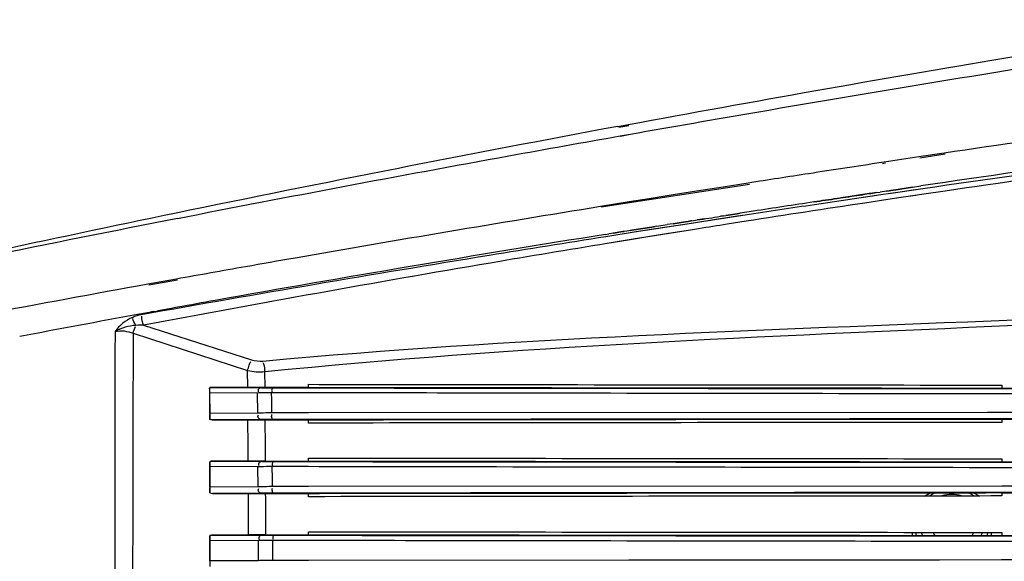
# Model space of a CAD drawing. Units: inches. Extents: x -1681 to 3124, y -440 to 2566.
# Drawn here: x 1498 to 1585, y 679 to 727 of the extents above; entities that cross this region are included whole.
import ezdxf

# ---------------------------------------------------------------- set-up
doc = ezdxf.new("R2010")
doc.units = ezdxf.units.IN
doc.header["$MEASUREMENT"] = 0
doc.linetypes.add('CENTER', pattern=[0.6, 0.375, -0.075, 0.075, -0.075])
doc.layers.add('02___PRT_ALL_AXES', color=7, linetype='Continuous')
doc.layers.add('1', color=7, linetype='Continuous')
doc.layers.add('粗实线', color=3, linetype='Continuous', lineweight=30)
doc.styles.get("Standard").update_dxf_attribs({"font": 'Arial.ttf'})
doc.dimstyles.get("Standard").update_dxf_attribs({"dimtxt": 0.18, "dimasz": 0.18, "dimexe": 0.18, "dimexo": 0.0625, "dimgap": 0.09, "dimtad": 0, "dimtih": 1, "dimtoh": 1, "dimdec": 4, "dimzin": 0, "dimdsep": 46, "dimtxsty": 'Standard', "dimcen": 0.09, "dimadec": 0, "dimazin": 0, "dimtfac": 1, "dimtdec": 4, "dimtofl": 0, "dimtmove": 0, "dimatfit": 3, "dimfxl": 1, "dimtolj": 1, "dimtzin": 0, "dimarcsym": 0})

# ---------------------------------------------------------------- blocks, each defined once
blk = doc.blocks.new('*D89')
at = {"layer": '1', "color": 0, "lineweight": -2, "transparency": 16777216}
for p, q in [((1076.533, 657.346), (1076.533, 1115.369)), ((1769.075, 657.346), (1769.075, 1115.369)), ((1076.908, 1114.994), (1323.976, 1114.994)), ((1768.7, 1114.994), (1521.632, 1114.994))]:
    blk.add_line(p, q, dxfattribs=at)
at = {"layer": '1', "color": 0, "transparency": 16777216}
for points in [[(1076.908, 1115.057), (1076.908, 1114.932), (1076.533, 1114.994)], [(1768.7, 1115.057), (1768.7, 1114.932), (1769.075, 1114.994)]]:
    blk.add_solid(points, dxfattribs=at)
at = {"layer": 'Defpoints', "color": 0, "transparency": 16777216}
for p in [(1769.075, 1114.994), (1076.533, 657.346), (1769.075, 657.346)]:
    blk.add_point(p, dxfattribs=at)
at = {"layer": '1', "color": 0, "transparency": 16777216, "insert": (1422.804, 1114.994), "char_height": 20, "attachment_point": 5}
blk.add_mtext('\\A1;693mm [27.3in.]', dxfattribs=at)
blk = doc.blocks.new('*D90')
at = {"layer": '1', "color": 0, "lineweight": -2, "transparency": 16777216}
for p, q in [((1397.408, 657.346), (1397.408, 1005.062)), ((1448.2, 657.346), (1448.2, 1005.062)), ((1397.033, 1004.687), (1396.658, 1004.687)), ((1448.575, 1004.687), (1469.714, 1004.687))]:
    blk.add_line(p, q, dxfattribs=at)
at = {"layer": '1', "color": 0, "transparency": 16777216}
for points in [[(1397.033, 1004.749), (1397.033, 1004.624), (1397.408, 1004.687)], [(1448.575, 1004.749), (1448.575, 1004.624), (1448.2, 1004.687)]]:
    blk.add_solid(points, dxfattribs=at)
at = {"layer": 'Defpoints', "color": 0, "transparency": 16777216}
for p in [(1448.2, 1004.687), (1397.408, 657.346), (1448.2, 657.346)]:
    blk.add_point(p, dxfattribs=at)
at = {"layer": '1', "color": 0, "transparency": 16777216, "insert": (1514.715, 1004.687), "char_height": 20, "attachment_point": 5}
blk.add_mtext('\\A1;51mm\\P [2.0in.]', dxfattribs=at)

msp = doc.modelspace()

# ---------------------------------------------------------------- linework, layer by layer
at = {"color": 250, "linetype": 'Continuous'}
for p, q in [((1550.527, 717.574), (1551.42, 717.74)), ((1550.594, 717.499), (1551.488, 717.664)), ((1550.723, 716.739), (1551.619, 716.897)), ((1550.738, 716.725), (1551.632, 716.885)), ((1579.299, 715.211), (1577.067, 714.878)), ((1579.375, 715.129), (1577.153, 714.786)), ((1574.016, 714.418), (1573.762, 714.38)), ((1574.113, 714.316), (1573.86, 714.276)), ((1562.122, 712.462), (1549.055, 710.441)), ((1562.014, 712.573), (1559.799, 712.226)), ((1576.501, 712.207), (1577.242, 712.317)), ((1555.38, 711.526), (1553.287, 711.192)), ((1557.447, 711.854), (1555.38, 711.526)), ((1559.799, 712.226), (1557.447, 711.854)), ((1572.083, 711.549), (1572.296, 711.581)), ((1572.693, 711.64), (1572.296, 711.581)), ((1572.296, 711.581), (1572.692, 711.64)), ((1572.692, 711.64), (1572.823, 711.66)), ((1572.822, 711.66), (1572.693, 711.64)), ((1573.313, 711.733), (1572.822, 711.66)), ((1572.823, 711.66), (1573.312, 711.733)), ((1573.312, 711.733), (1573.66, 711.785)), ((1574.224, 711.869), (1573.661, 711.785)), ((1574.223, 711.869), (1574.449, 711.903)), ((1574.449, 711.903), (1574.224, 711.869)), ((1574.59, 711.924), (1574.449, 711.903)), ((1574.449, 711.903), (1574.59, 711.924)), ((1575.231, 712.019), (1574.59, 711.924)), ((1574.59, 711.924), (1575.232, 712.019)), ((1575.376, 712.04), (1575.231, 712.019)), ((1575.232, 712.019), (1575.376, 712.04)), ((1576.501, 712.207), (1575.376, 712.04)), ((1575.376, 712.04), (1576.501, 712.207)), ((1551.512, 710.906), (1548.997, 710.5)), ((1553.287, 711.192), (1551.512, 710.906)), ((1570.037, 711.242), (1569.858, 711.215)), ((1569.859, 711.215), (1570.037, 711.242)), ((1570.037, 711.242), (1570.158, 711.26)), ((1570.829, 711.361), (1570.158, 711.26)), ((1559.846, 709.683), (1559.564, 709.639)), ((1559.564, 709.639), (1559.846, 709.683)), ((1559.846, 709.683), (1560.034, 709.712)), ((1560.253, 709.746), (1560.033, 709.712)), ((1560.034, 709.712), (1560.253, 709.746)), ((1560.253, 709.746), (1561.029, 709.867)), ((1561.028, 709.866), (1560.253, 709.746)), ((1561.304, 709.909), (1561.028, 709.866)), ((1561.029, 709.867), (1561.304, 709.909)), ((1562.486, 710.091), (1561.304, 709.909)), ((1553.952, 708.761), (1554.855, 708.903)), ((1555.404, 708.989), (1554.855, 708.903)), ((1555.559, 709.014), (1555.404, 708.989)), ((1555.405, 708.99), (1555.559, 709.014)), ((1555.922, 709.071), (1555.559, 709.014)), ((1555.559, 709.014), (1555.922, 709.071)), ((1556.495, 709.161), (1555.922, 709.071)), ((1555.922, 709.071), (1556.494, 709.161)), ((1556.494, 709.161), (1556.717, 709.196)), ((1556.717, 709.196), (1556.495, 709.161)), ((1556.944, 709.231), (1556.717, 709.196)), ((1556.717, 709.196), (1556.943, 709.231)), ((1557.045, 709.247), (1556.944, 709.231)), ((1557.044, 709.247), (1557.517, 709.321)), ((1558.193, 709.426), (1557.517, 709.321)), ((1549.427, 708.041), (1549.723, 708.088)), ((1549.953, 708.125), (1549.723, 708.088)), ((1550.094, 708.148), (1549.953, 708.125)), ((1550.953, 708.285), (1550.094, 708.148)), ((1550.094, 708.148), (1550.953, 708.285)), ((1551.07, 708.304), (1550.953, 708.285)), ((1550.953, 708.285), (1551.07, 708.304)), ((1551.302, 708.34), (1551.07, 708.304)), ((1551.487, 708.37), (1551.302, 708.34)), ((1551.594, 708.387), (1551.487, 708.37)), ((1551.927, 708.44), (1551.594, 708.387)), ((1551.594, 708.387), (1551.927, 708.44)), ((1553.801, 708.737), (1553.504, 708.69)), ((1553.504, 708.69), (1553.801, 708.737)), ((1553.952, 708.761), (1553.801, 708.737)), ((1511.574, 704.1), (1509.051, 703.645)), ((1511.663, 703.995), (1509.134, 703.548)), ((1509.544, 701.227), (1509.839, 701.281)), ((1510.098, 701.328), (1509.839, 701.281)), ((1511.126, 701.515), (1510.098, 701.328)), ((1511.387, 701.563), (1511.126, 701.515)), ((1511.677, 701.615), (1511.387, 701.563)), ((1577.555, 684.949), (1578.065, 685.244)), ((1581.879, 685.247), (1582.388, 684.954)), ((1576.511, 681.449), (1576.511, 681.746)), ((1583.439, 681.74), (1583.439, 681.443))]:
    msp.add_line(p, q, dxfattribs=at)
for centre, radius, start, end in [((1910.34, -1217.589), 1968.33, 100.532978, 101.689616), ((1953.21, -1795.551), 2538.451, 98.132109, 98.470427), ((1934.714, -1671.788), 2413.314, 98.601831, 98.756081), ((1988.239, -2070.345), 2812.85, 98.050545, 98.401801), ((1988.24, -2070.352), 2812.858, 98.050548, 98.401786), ((1928.061, -1628.568), 2369.585, 98.756161, 98.886466), ((1922.997, -1631.159), 2368.844, 98.623391, 98.753808), ((1922.999, -1631.171), 2368.856, 98.623381, 98.753786), ((1920.382, -1265.974), 2017.745, 101.690492, 102.179884), ((1904.062, -1478.422), 2217.532, 99.21369, 99.919911), ((1948.028, -1506.384), 2258.394, 101.140388, 101.580307), ((1903.317, -1473.987), 2213.035, 99.920706, 100.035837), ((1903.526, -1475.164), 2214.23, 100.035842, 100.195939), ((1904.229, -1479.04), 2218.17, 100.262308, 100.639898), ((1797.272, -875.732), 1602.993, 100.391, 100.769269), ((1579.975, 682.346), 3.25, 116.69998, 126.58092), ((1579.975, 682.346), 2.75, 71.60097, 108.49025), ((1579.975, 682.346), 3.25, 53.52367, 63.39727), ((1579.975, 682.346), 3.25, 190.6774, 196.03876), ((1579.975, 682.346), 2.75, 192.6312, 199.10536), ((1579.951, 682.402), 1.766, 201.98504, 212.92762), ((1579.975, 682.346), 2, 333.06976, 341.43594), ((1579.975, 682.346), 2.75, 340.79304, 347.26609), ((1579.975, 682.346), 3.25, 343.86007, 349.2178)]:
    msp.add_arc(centre, radius, start, end, dxfattribs=at)
for points, knots in [([(1551.42, 717.74), (1562.447, 719.785), (1607.213, 727.702), (1652.228, 734.197), (1686.219, 738.361)], [0, 0, 0, 0, 0.246713, 1, 1, 1, 1]), ([(1551.619, 716.897), (1555.334, 717.553), (1570.279, 720.157), (1585.248, 722.621), (1596.508, 724.392)], [0, 0, 0, 0, 0.248654, 1, 1, 1, 1]), ([(1511.675, 709.455), (1521.405, 711.37), (1534.416, 713.826), (1547.45, 716.16), (1550.723, 716.739)], [0, 0, 0, 0, 0.748921, 1, 1, 1, 1]), ([(1549.427, 708.041), (1537.93, 706.2), (1525.343, 704.078), (1512.782, 701.815), (1511.677, 701.615)], [0, 0, 0, 0, 0.911986, 1, 1, 1, 1])]:
    msp.add_open_spline(points, degree=3, knots=knots, dxfattribs=at)
for points in [[(1577.067, 714.878), (1576.05, 714.725), (1575.033, 714.572), (1574.016, 714.418)], [(1570.158, 711.26), (1570.799, 711.357), (1571.441, 711.453), (1572.083, 711.549)], [(1572.296, 711.581), (1571.807, 711.508), (1571.318, 711.434), (1570.829, 711.361)], [(1567.815, 710.906), (1568.497, 711.009), (1569.178, 711.112), (1569.859, 711.215)], [(1569.858, 711.215), (1569.178, 711.112), (1568.497, 711.009), (1567.816, 710.906)], [(1557.517, 709.321), (1558.199, 709.427), (1558.881, 709.533), (1559.564, 709.639)], [(1553.504, 708.69), (1552.979, 708.607), (1552.453, 708.523), (1551.927, 708.44)], [(1551.927, 708.44), (1552.453, 708.523), (1552.979, 708.607), (1553.504, 708.69)], [(1509.545, 701.227), (1509.079, 701.142), (1508.614, 701.057), (1508.149, 700.972)]]:
    msp.add_open_spline(points, degree=3, dxfattribs=at)
at = {"layer": '02___PRT_ALL_AXES', "color": 250, "linetype": 'Continuous'}
for p, q in [((1573.703, 711.53), (1570.216, 711.015)), ((1573.35, 711.478), (1570.216, 711.016)), ((1575.414, 711.78), (1573.703, 711.53)), ((1577.427, 712.072), (1574.631, 711.665)), ((1577.495, 711.588), (1574.705, 711.173)), ((1576.734, 711.971), (1575.414, 711.78)), ((1576.807, 711.487), (1575.487, 711.29)), ((1579.383, 711.867), (1577.495, 711.588)), ((1579.383, 711.866), (1577.495, 711.588)), ((1570.216, 711.016), (1567.849, 710.662)), ((1570.216, 711.015), (1567.849, 710.663)), ((1573.778, 711.035), (1572.308, 710.814)), ((1573.778, 711.035), (1572.309, 710.813)), ((1575.487, 711.29), (1573.778, 711.035)), ((1561.753, 709.744), (1557.549, 709.099)), ((1561.753, 709.744), (1561.063, 709.638)), ((1557.002, 709.016), (1551.96, 708.231)), ((1556.412, 708.924), (1553.834, 708.524)), ((1557.549, 709.1), (1556.412, 708.924)), ((1558.973, 709.319), (1557.002, 709.016)), ((1561.063, 709.638), (1558.973, 709.319)), ((1561.84, 709.205), (1560.151, 708.939)), ((1561.84, 709.205), (1560.152, 708.938)), ((1551.96, 708.231), (1549.458, 707.837)), ((1557.094, 708.455), (1551.856, 707.612)), ((1553.834, 708.524), (1551.96, 708.231)), ((1554.979, 708.117), (1553.517, 707.881)), ((1556.912, 708.426), (1554.979, 708.117)), ((1557.639, 708.542), (1557.094, 708.455)), ((1557.64, 708.541), (1557.094, 708.455)), ((1551.433, 707.543), (1549.56, 707.237)), ((1551.856, 707.612), (1549.561, 707.235)), ((1553.517, 707.881), (1551.433, 707.543)), ((1507.753, 699.314), (1517.847, 696.039)), ((1508.682, 700.031), (1518.185, 696.987)), ((1517.858, 694.521), (1517.847, 696.039)), ((1519.388, 694.521), (1519.378, 695.933)), ((1514.503, 694.519), (1514.505, 691.71)), ((1514.505, 694.093), (1518.699, 694.073)), ((1514.507, 692.249), (1514.505, 694.093)), ((1517.858, 694.521), (1514.518, 694.519)), ((1514.518, 694.519), (1519.069, 694.501)), ((1518.699, 694.073), (1518.711, 692.262)), ((1523.224, 694.516), (1519.388, 694.521)), ((1519.945, 694.102), (1523.218, 694.095)), ((1520.108, 694.499), (1523.219, 694.495)), ((1523.224, 694.516), (1523.224, 694.81)), ((1584.379, 694.43), (1587.75, 694.428)), ((1584.381, 694.744), (1584.381, 694.451)), ((1587.792, 694.448), (1584.381, 694.451)), ((1584.378, 693.994), (1587.63, 693.99)), ((1523.228, 692.295), (1519.962, 692.294)), ((1583.13, 692.323), (1523.228, 692.295)), ((1584.38, 692.324), (1583.13, 692.323)), ((1587.793, 692.325), (1584.379, 692.324)), ((1518.711, 692.262), (1514.507, 692.249)), ((1519.08, 691.693), (1514.717, 691.676)), ((1514.717, 691.676), (1517.878, 691.674)), ((1519.407, 691.674), (1523.226, 691.679)), ((1523.224, 691.699), (1520.123, 691.695)), ((1523.226, 691.39), (1523.226, 691.679)), ((1584.38, 691.763), (1583.252, 691.762)), ((1587.793, 691.766), (1584.38, 691.763)), ((1584.38, 691.743), (1587.794, 691.746)), ((1584.38, 691.743), (1584.38, 691.454)), ((1514.508, 688.008), (1514.51, 685.228)), ((1517.9, 688.016), (1514.593, 688.014)), ((1514.593, 688.014), (1519.107, 687.996)), ((1523.229, 688.011), (1519.429, 688.016)), ((1520.159, 687.994), (1523.222, 687.99)), ((1523.229, 688.011), (1523.229, 688.304)), ((1584.378, 688.24), (1584.378, 687.948)), ((1587.795, 687.945), (1584.378, 687.948)), ((1514.51, 687.576), (1518.738, 687.557)), ((1514.511, 685.741), (1514.51, 687.576)), ((1518.738, 687.557), (1518.748, 685.754)), ((1520.001, 687.58), (1523.221, 687.574)), ((1584.376, 687.928), (1587.337, 687.925)), ((1584.376, 687.48), (1587.219, 687.477)), ((1518.748, 685.754), (1514.511, 685.741)), ((1523.231, 685.783), (1520.014, 685.781)), ((1584.377, 685.815), (1523.231, 685.783)), ((1587.794, 685.817), (1584.376, 685.815)), ((1519.116, 685.197), (1514.758, 685.181)), ((1514.758, 685.181), (1517.916, 685.178)), ((1519.444, 685.179), (1523.231, 685.183)), ((1523.227, 685.203), (1520.172, 685.2)), ((1523.231, 684.893), (1523.231, 685.183)), ((1587.794, 685.268), (1584.375, 685.265)), ((1584.377, 685.246), (1587.796, 685.249)), ((1584.377, 685.246), (1584.377, 684.955)), ((1514.512, 681.493), (1514.513, 678.742)), ((1514.514, 681.059), (1518.77, 681.04)), ((1514.515, 679.231), (1514.514, 681.059)), ((1517.935, 681.512), (1514.657, 681.51)), ((1514.657, 681.51), (1519.138, 681.493)), ((1518.77, 681.04), (1518.778, 679.245)), ((1523.233, 681.507), (1519.461, 681.512)), ((1520.046, 681.058), (1523.224, 681.053)), ((1520.202, 681.49), (1523.226, 681.487)), ((1523.233, 681.507), (1523.233, 681.801)), ((1584.373, 681.426), (1587.795, 681.423)), ((1584.376, 681.739), (1584.376, 681.446)), ((1587.797, 681.443), (1584.376, 681.446)), ((1584.372, 680.967), (1587.794, 680.963)), ((1523.23, 679.269), (1520.057, 679.267)), ((1584.369, 679.306), (1523.23, 679.269)), ((1587.794, 679.308), (1584.369, 679.306)), ((1518.778, 679.245), (1514.515, 679.231))]:
    msp.add_line(p, q, dxfattribs=at)
for points in [[(1514.717, 691.676), (1514.611, 691.684), (1514.505, 691.71)], [(1514.508, 688.008), (1514.55, 688.012), (1514.593, 688.014)], [(1514.51, 685.228), (1514.632, 685.193), (1514.758, 685.181)], [(1514.512, 681.493), (1514.583, 681.505), (1514.657, 681.51)], [(1584.375, 679.306), (1578.885, 679.303), (1566.1, 679.296), (1551.479, 679.287), (1520.057, 679.267)]]:
    msp.add_lwpolyline(points, dxfattribs=at)
for centre, radius, start, end in [((1880.018, -1378.026), 2111.888, 97.77401, 98.237686), ((1861.432, -1208.674), 1941.141, 97.906529, 98.354691), ((1915.965, -1617.423), 2353.969, 98.504375, 98.654413), ((1844.815, -1096.324), 1827.569, 98.575282, 98.907324), ((1520.492, 1078.655), 384.157, 269.78771, 269.94264), ((1520.505, 304.98), 386.715, 90.05659, 90.21109), ((1520.535, 1078.968), 390.974, 269.79071, 269.94495), ((1520.545, 292.083), 393.117, 90.05443, 90.20831), ((1520.57, 1078.116), 396.626, 269.79315, 269.94679)]:
    msp.add_arc(centre, radius, start, end, dxfattribs=at)
for points in [[(1560.151, 708.939), (1559.314, 708.807), (1558.477, 708.675), (1557.639, 708.542)], [(1507.688, 700.715), (1507.084, 700.456), (1506.551, 700.002), (1506.154, 699.479)], [(1508.469, 700.942), (1508.204, 700.894), (1507.925, 700.841), (1507.703, 700.689)], [(1507.987, 700.017), (1507.88, 700.212), (1507.756, 700.414), (1507.738, 700.635)], [(1508.682, 700.031), (1508.575, 700.275), (1508.461, 700.555), (1508.522, 700.815)], [(1507.987, 700.017), (1507.352, 699.968), (1506.713, 699.783), (1506.154, 699.479)], [(1506.154, 699.479), (1506.677, 699.595), (1507.258, 699.52), (1507.753, 699.314)], [(1507.753, 699.314), (1507.813, 699.522), (1507.866, 699.735), (1507.964, 699.928)], [(1508.682, 700.031), (1508.452, 700.042), (1508.215, 700.056), (1507.991, 700)], [(1518.185, 696.987), (1518.512, 696.882), (1518.867, 696.834), (1519.209, 696.866)], [(1517.847, 696.039), (1518.346, 695.925), (1518.869, 695.883), (1519.378, 695.933)], [(1519.388, 694.521), (1518.878, 694.521), (1518.368, 694.522), (1517.858, 694.521)], [(1519.941, 694.101), (1519.95, 693.499), (1519.958, 692.897), (1519.966, 692.294)], [(1517.878, 691.674), (1518.388, 691.673), (1518.897, 691.674), (1519.407, 691.674)], [(1517.901, 688.016), (1517.893, 689.235), (1517.886, 690.455), (1517.878, 691.674)], [(1519.429, 688.016), (1519.422, 689.235), (1519.415, 690.455), (1519.407, 691.674)], [(1519.429, 688.016), (1518.919, 688.016), (1518.41, 688.016), (1517.9, 688.016)], [(1519.997, 687.58), (1520.004, 686.98), (1520.011, 686.381), (1520.018, 685.781)], [(1517.916, 685.178), (1518.425, 685.178), (1518.935, 685.178), (1519.444, 685.179)], [(1517.935, 681.512), (1517.929, 682.734), (1517.923, 683.956), (1517.917, 685.178)], [(1519.461, 681.512), (1519.456, 682.734), (1519.45, 683.956), (1519.444, 685.179)], [(1519.461, 681.512), (1518.952, 681.512), (1518.443, 681.512), (1517.935, 681.512)], [(1520.044, 681.058), (1520.049, 680.461), (1520.055, 679.864), (1520.06, 679.267)]]:
    msp.add_open_spline(points, degree=3, dxfattribs=at)
for points, knots in [([(1549.458, 707.837), (1546.022, 707.294), (1532.342, 705.099), (1518.684, 702.768), (1508.469, 700.942)], [0, 0, 0, 0, 0.251053, 1, 1, 1, 1]), ([(1549.56, 707.237), (1546.13, 706.674), (1532.484, 704.393), (1518.864, 701.947), (1508.682, 700.031)], [0, 0, 0, 0, 0.251172, 1, 1, 1, 1]), ([(1519.209, 696.866), (1541.252, 698.919), (1574.66, 699.955), (1619.367, 701.992), (1641.972, 702.872), (1653.33, 703.304)], [0, 0, 0, 0, 0.494598, 0.746068, 1, 1, 1, 1]), ([(1519.378, 695.933), (1541.375, 698.157), (1586.095, 699.967), (1630.751, 702.095), (1653.343, 703.016)], [0, 0, 0, 0, 0.494383, 1, 1, 1, 1]), ([(1506.154, 699.479), (1506.152, 696.03), (1506.145, 681.985), (1506.144, 667.941), (1506.146, 657.346)], [0, 0, 0, 0, 0.245593, 1, 1, 1, 1]), ([(1507.753, 699.314), (1507.742, 695.877), (1507.707, 681.888), (1507.697, 667.898), (1507.7, 657.346)], [0, 0, 0, 0, 0.245701, 1, 1, 1, 1]), ([(1517.847, 696.039), (1517.894, 696.198), (1517.996, 696.435), (1518.041, 696.743), (1518.128, 696.804)], [0, 0, 0, 0, 0.610642, 1, 1, 1, 1]), ([(1519.378, 695.933), (1519.375, 696.154), (1519.391, 696.419), (1519.256, 696.676), (1519.216, 696.695)], [0, 0, 0, 0, 0.832433, 1, 1, 1, 1]), ([(1514.505, 694.093), (1514.505, 694.155), (1514.505, 694.278), (1514.505, 694.37), (1514.503, 694.52), (1514.503, 694.443), (1514.503, 694.422)], [0, 0, 0, 0, 0.413817, 0.730827, 0.864862, 1, 1, 1, 1]), ([(1518.699, 694.073), (1518.789, 694.077), (1519.204, 694.09), (1519.62, 694.098), (1519.945, 694.102)], [0, 0, 0, 0, 0.216052, 1, 1, 1, 1]), ([(1519.069, 694.501), (1518.986, 694.501), (1518.784, 694.459), (1518.755, 694.23), (1518.792, 694.144)], [0, 0, 0, 0, 0.470352, 1, 1, 1, 1]), ([(1520.108, 694.499), (1520.066, 694.498), (1519.953, 694.388), (1519.971, 694.248), (1519.985, 694.16)], [0, 0, 0, 0, 0.318073, 1, 1, 1, 1]), ([(1523.218, 694.095), (1528.266, 694.085), (1548.652, 694.046), (1569.039, 694.015), (1584.378, 693.994)], [0, 0, 0, 0, 0.247579, 1, 1, 1, 1]), ([(1523.219, 694.495), (1528.267, 694.489), (1548.653, 694.465), (1569.04, 694.444), (1584.379, 694.43)], [0, 0, 0, 0, 0.24758, 1, 1, 1, 1]), ([(1523.224, 694.81), (1528.269, 694.803), (1548.654, 694.779), (1569.04, 694.758), (1584.381, 694.744)], [0, 0, 0, 0, 0.24746, 1, 1, 1, 1]), ([(1584.378, 694.447), (1579.232, 694.452), (1558.849, 694.471), (1538.466, 694.493), (1523.228, 694.512)], [0, 0, 0, 0, 0.252418, 1, 1, 1, 1]), ([(1519.962, 692.294), (1519.635, 692.289), (1519.218, 692.281), (1518.801, 692.266), (1518.711, 692.262)], [0, 0, 0, 0, 0.783673, 1, 1, 1, 1]), ([(1514.505, 691.71), (1514.505, 691.728), (1514.507, 691.872), (1514.507, 692.016), (1514.506, 692.142)], [0, 0, 0, 0, 0.124881, 1, 1, 1, 1]), ([(1519.08, 691.693), (1518.98, 691.693), (1518.744, 691.767), (1518.742, 692.046), (1518.806, 692.13)], [0, 0, 0, 0, 0.487857, 1, 1, 1, 1]), ([(1520.123, 691.695), (1520.018, 691.696), (1519.947, 691.943), (1519.982, 692.092), (1520.003, 692.148)], [0, 0, 0, 0, 0.635184, 1, 1, 1, 1]), ([(1583.252, 691.762), (1578.205, 691.757), (1558.195, 691.739), (1538.186, 691.717), (1523.224, 691.699)], [0, 0, 0, 0, 0.252247, 1, 1, 1, 1]), ([(1584.38, 691.454), (1579.236, 691.449), (1558.852, 691.43), (1538.467, 691.408), (1523.226, 691.39)], [0, 0, 0, 0, 0.252331, 1, 1, 1, 1]), ([(1523.23, 691.683), (1528.277, 691.689), (1548.659, 691.713), (1569.041, 691.733), (1584.376, 691.747)], [0, 0, 0, 0, 0.247609, 1, 1, 1, 1]), ([(1519.107, 687.996), (1519.023, 687.996), (1518.818, 687.952), (1518.793, 687.718), (1518.831, 687.632)], [0, 0, 0, 0, 0.470238, 1, 1, 1, 1]), ([(1520.159, 687.994), (1520.117, 687.993), (1520.007, 687.875), (1520.025, 687.734), (1520.04, 687.645)], [0, 0, 0, 0, 0.316427, 1, 1, 1, 1]), ([(1523.222, 687.99), (1528.273, 687.984), (1548.658, 687.961), (1569.042, 687.941), (1584.376, 687.928)], [0, 0, 0, 0, 0.247779, 1, 1, 1, 1]), ([(1523.229, 688.304), (1528.277, 688.298), (1548.661, 688.274), (1569.044, 688.254), (1584.378, 688.24)], [0, 0, 0, 0, 0.247694, 1, 1, 1, 1]), ([(1584.375, 687.944), (1579.234, 687.949), (1558.853, 687.967), (1538.473, 687.989), (1523.233, 688.007)], [0, 0, 0, 0, 0.252235, 1, 1, 1, 1]), ([(1514.51, 687.576), (1514.51, 687.631), (1514.51, 687.742), (1514.509, 687.827), (1514.509, 687.97), (1514.508, 687.895), (1514.508, 687.875)], [0, 0, 0, 0, 0.39507, 0.71588, 0.857511, 1, 1, 1, 1]), ([(1518.738, 687.557), (1518.829, 687.559), (1519.25, 687.571), (1519.671, 687.577), (1520.001, 687.58)], [0, 0, 0, 0, 0.216266, 1, 1, 1, 1]), ([(1523.221, 687.574), (1528.272, 687.564), (1548.657, 687.529), (1569.042, 687.5), (1584.376, 687.48)], [0, 0, 0, 0, 0.247778, 1, 1, 1, 1]), ([(1514.51, 685.228), (1514.51, 685.274), (1514.511, 685.414), (1514.511, 685.553), (1514.511, 685.645)], [0, 0, 0, 0, 0.336326, 1, 1, 1, 1]), ([(1520.014, 685.781), (1519.684, 685.777), (1519.261, 685.77), (1518.839, 685.758), (1518.748, 685.754)], [0, 0, 0, 0, 0.783478, 1, 1, 1, 1]), ([(1519.116, 685.197), (1519.018, 685.198), (1518.785, 685.269), (1518.781, 685.544), (1518.843, 685.628)], [0, 0, 0, 0, 0.484794, 1, 1, 1, 1]), ([(1520.172, 685.2), (1520.071, 685.201), (1520.004, 685.442), (1520.035, 685.586), (1520.055, 685.643)], [0, 0, 0, 0, 0.62749, 1, 1, 1, 1]), ([(1584.375, 685.265), (1579.236, 685.261), (1558.854, 685.243), (1538.471, 685.221), (1523.227, 685.203)], [0, 0, 0, 0, 0.252132, 1, 1, 1, 1]), ([(1584.377, 684.955), (1579.237, 684.951), (1558.855, 684.932), (1538.473, 684.911), (1523.231, 684.893)], [0, 0, 0, 0, 0.252166, 1, 1, 1, 1]), ([(1523.234, 685.187), (1528.285, 685.193), (1548.664, 685.216), (1569.044, 685.236), (1584.374, 685.249)], [0, 0, 0, 0, 0.247807, 1, 1, 1, 1]), ([(1514.514, 681.059), (1514.514, 681.155), (1514.513, 681.208), (1514.513, 681.445), (1514.512, 681.388), (1514.512, 681.375)], [0, 0, 0, 0, 0.73319, 0.901384, 1, 1, 1, 1]), ([(1518.77, 681.04), (1518.862, 681.043), (1519.288, 681.051), (1519.713, 681.056), (1520.046, 681.058)], [0, 0, 0, 0, 0.216449, 1, 1, 1, 1]), ([(1519.138, 681.493), (1519.053, 681.492), (1518.846, 681.445), (1518.823, 681.207), (1518.864, 681.121)], [0, 0, 0, 0, 0.470453, 1, 1, 1, 1]), ([(1520.202, 681.49), (1520.159, 681.49), (1520.05, 681.363), (1520.069, 681.222), (1520.086, 681.131)], [0, 0, 0, 0, 0.316009, 1, 1, 1, 1]), ([(1523.224, 681.053), (1528.278, 681.045), (1548.661, 681.012), (1569.043, 680.985), (1584.372, 680.967)], [0, 0, 0, 0, 0.247932, 1, 1, 1, 1]), ([(1523.226, 681.487), (1528.279, 681.481), (1548.662, 681.458), (1569.044, 681.439), (1584.373, 681.426)], [0, 0, 0, 0, 0.247933, 1, 1, 1, 1]), ([(1523.233, 681.801), (1528.285, 681.795), (1548.666, 681.772), (1569.047, 681.752), (1584.376, 681.739)], [0, 0, 0, 0, 0.247876, 1, 1, 1, 1]), ([(1584.372, 681.442), (1579.235, 681.446), (1558.856, 681.465), (1538.478, 681.486), (1523.236, 681.504)], [0, 0, 0, 0, 0.252089, 1, 1, 1, 1]), ([(1520.057, 679.267), (1519.723, 679.264), (1519.297, 679.258), (1518.87, 679.248), (1518.778, 679.245)], [0, 0, 0, 0, 0.783316, 1, 1, 1, 1])]:
    msp.add_open_spline(points, degree=3, knots=knots, dxfattribs=at)
at = {"layer": '粗实线', "color": 250, "linetype": 'CENTER'}
msp.add_circle((1769.075, 657.346), 320.875, dxfattribs=at)

# ---------------------------------------------------------------- dimensions: what is measured, and where the dimension line sits
at = {"layer": '1', "color": 250}
dim = msp.add_linear_dim(base=(1769.075, 1114.994), p1=(1076.533, 657.346), p2=(1769.075, 657.346), dimstyle='Standard', override={"dimtxt": 20, "dimasz": 0.375, "dimexe": 0.375, "dimexo": 0, "dimtih": 0, "dimtoh": 0, "dimdec": 0, "dimpost": 'mm', "dimcen": 0.375, "dimtdec": 0, "dimatfit": 0}, dxfattribs=at)
dim.commit()
dim.dimension.update_dxf_attribs({"geometry": '*D89', "text_midpoint": (1422.804, 1114.994)})
dim = msp.add_linear_dim(base=(1448.2, 1004.687), p1=(1397.408, 657.346), p2=(1448.2, 657.346), text='<>\\P[]', dimstyle='Standard', override={"dimtxt": 20, "dimasz": 0.375, "dimexe": 0.375, "dimexo": 0, "dimtih": 0, "dimtoh": 0, "dimdec": 0, "dimpost": 'mm', "dimcen": 0.375, "dimtdec": 0, "dimatfit": 0}, dxfattribs=at)
dim.commit()
dim.dimension.update_dxf_attribs({"geometry": '*D90', "text_midpoint": (1514.715, 1004.687), "dimtype": 160})

doc.saveas('drawing.dxf')
